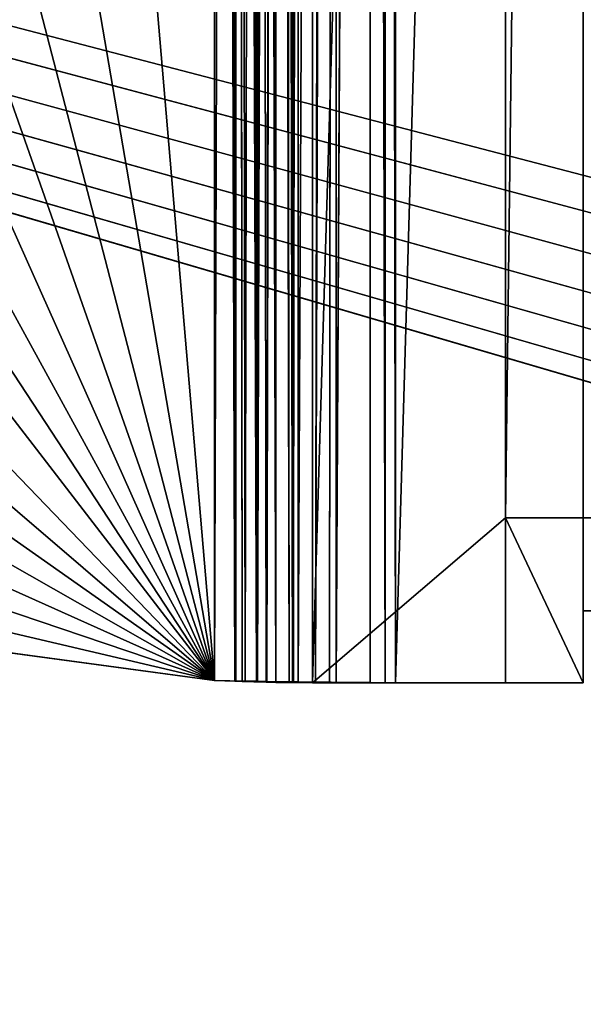
# Model space of a CAD drawing. Units: centimetres. Extents: x -262 to 258, y -193 to 194.
# Drawn here: x -55 to -54, y 27 to 29 of the extents above; entities that cross this region are included whole.
import ezdxf

# ---------------------------------------------------------------- set-up
doc = ezdxf.new("R2010")
doc.units = ezdxf.units.CM
doc.header["$LTSCALE"] = 2.54
doc.layers.get('0').update_dxf_attribs({"true_color": 0xff5454})

# ---------------------------------------------------------------- blocks, each defined once
blk = doc.blocks.new('3DGeom_150_Defintion')
at = {"color": 253, "true_color": 0xa8a8a8}
for p, q in [((-9741.11, 171.78, 7024.7), (-8857.08, 171.78, 7024.7)), ((-8857.08, 171.78, 7024.7), (-9741.11, 171.78, 7024.7)), ((-8857.37, 163.15, 7045.53), (-9740.82, 163.15, 7045.53)), ((-9740.82, 163.15, 7045.53), (-8857.37, 163.15, 7045.53)), ((-8857.08, 157.05, 7024.7), (-9741.11, 157.05, 7024.7)), ((-9741.11, 157.05, 7024.7), (-8857.08, 157.05, 7024.7)), ((-9740.82, 152.73, 7035.12), (-8857.37, 152.73, 7035.12)), ((-8857.37, 152.73, 7035.12), (-9740.82, 152.73, 7035.12))]:
    blk.add_line(p, q, dxfattribs=at)
at = {"color": 0}
for p, q in [((-9741.11, 171.78, 7024.7), (-8857.12, 171.1, 7030.43)), ((-9741.11, 171.78, 7024.7), (-8857.12, 171.1, 7030.43)), ((-8857.06, 171.78, 6984.33), (-8879.17, 171.78, 6984.33)), ((-8879.17, 171.78, 6984.33), (-8879.17, 171.78, 6969.59)), ((-8879.17, 171.78, 6984.33), (-8879.17, 157.05, 6984.33)), ((-8879.17, 171.78, 6969.59), (-8879.17, 171.78, 6984.33)), ((-8879.17, 157.05, 6984.33), (-8879.17, 171.78, 6984.33)), ((-8879.17, 171.78, 6984.33), (-8857.06, 171.78, 6984.33)), ((-8857.12, 171.1, 7030.43), (-8857.08, 171.78, 7024.7)), ((-8857.09, 171.66, 7025.76), (-8857.12, 156.77, 7027.56)), ((-8857.09, 171.66, 7025.76), (-8857.12, 171.1, 7030.43)), ((-8857.09, 171.66, 7025.76), (-8857.12, 156.77, 7027.56)), ((-8857.08, 171.78, 7024.7), (-8857.09, 171.66, 7025.76)), ((-8857.08, 157.91, 7024.48), (-8857.09, 171.66, 7025.76)), ((-8857.09, 171.66, 7025.76), (-8857.09, 157, 7025.23)), ((-8857.09, 171.66, 7025.76), (-8857.09, 157, 7025.23)), ((-8857.07, 168.06, 7022.46), (-8857.09, 171.66, 7025.76)), ((-8857.08, 157.91, 7024.48), (-8857.09, 171.66, 7025.76)), ((-8857.07, 168.06, 7022.46), (-8857.09, 171.66, 7025.76)), ((-8857.08, 171.78, 7024.7), (-8857.07, 171.78, 7021.84)), ((-8857.07, 168.06, 7022.46), (-8857.08, 171.78, 7024.7)), ((-8857.07, 171.78, 7021.84), (-8857.08, 171.78, 7024.7)), ((-8857.07, 168.06, 7022.46), (-8857.08, 171.78, 7024.7)), ((-8857.07, 171.78, 7021.84), (-8857.06, 171.78, 7019.92)), ((-8857.07, 168.06, 7022.46), (-8857.07, 171.78, 7021.84)), ((-8857.06, 171.78, 7019.92), (-8857.07, 171.78, 7021.84)), ((-8857.07, 168.06, 7022.46), (-8857.07, 171.78, 7021.84)), ((-8857.06, 171.78, 7019.92), (-8857.06, 171.78, 6984.33)), ((-8857.06, 157.05, 6984.33), (-8857.06, 171.78, 6984.33)), ((-8857.06, 171.78, 6984.33), (-8857.06, 171.78, 7019.92)), ((-8857.06, 171.78, 7019.92), (-8857.06, 167.87, 7020.28)), ((-8857.06, 171.78, 6984.33), (-8857.06, 157.05, 6984.33)), ((-8857.06, 167.87, 7020.28), (-8857.06, 171.78, 7019.92)), ((-8857.12, 171.1, 7030.43), (-9741.06, 171.09, 7030.43)), ((-8857.12, 171.1, 7030.43), (-9741.06, 171.09, 7030.43)), ((-8857.13, 170.96, 7031.6), (-9741.06, 171.09, 7030.43)), ((-8857.15, 170.39, 7033.64), (-9741.06, 171.09, 7030.43)), ((-8857.13, 170.96, 7031.6), (-9741.06, 171.09, 7030.43)), ((-8857.15, 170.39, 7033.64), (-9741.06, 171.09, 7030.43)), ((-8857.19, 169.37, 7035.9), (-9741.06, 170.94, 7031.71)), ((-8857.15, 170.39, 7033.64), (-9741.06, 170.94, 7031.71)), ((-8857.19, 169.37, 7035.9), (-9741.06, 170.94, 7031.71)), ((-8857.15, 170.39, 7033.64), (-9741.06, 170.94, 7031.71)), ((-8857.15, 170.39, 7033.64), (-8857.19, 155.83, 7030.3)), ((-8857.15, 170.39, 7033.64), (-8857.19, 169.37, 7035.9)), ((-8857.15, 170.39, 7033.64), (-8857.19, 155.83, 7030.3)), ((-8857.19, 169.37, 7035.9), (-8857.15, 170.39, 7033.64)), ((-8857.13, 170.96, 7031.6), (-8857.15, 156.41, 7028.99)), ((-8857.13, 170.96, 7031.6), (-8857.15, 170.39, 7033.64)), ((-8857.13, 170.96, 7031.6), (-8857.15, 156.41, 7028.99)), ((-8857.15, 170.39, 7033.64), (-8857.13, 170.96, 7031.6)), ((-8857.15, 170.39, 7033.64), (-8857.15, 156.41, 7028.99)), ((-8857.15, 170.39, 7033.64), (-8857.15, 156.41, 7028.99)), ((-8857.12, 171.1, 7030.43), (-8857.13, 171, 7031.32)), ((-8857.13, 170.96, 7031.6), (-8857.12, 171.1, 7030.43)), ((-8857.13, 171, 7031.32), (-8857.12, 156.76, 7027.57)), ((-8857.13, 171, 7031.32), (-8857.12, 156.76, 7027.57)), ((-8857.13, 171, 7031.32), (-8857.13, 156.65, 7028.01)), ((-8857.13, 171, 7031.32), (-8857.13, 170.96, 7031.6)), ((-8857.13, 171, 7031.32), (-8857.13, 156.65, 7028.01)), ((-8857.13, 170.96, 7031.6), (-8857.13, 156.65, 7028.01)), ((-8857.13, 170.96, 7031.6), (-8857.13, 156.65, 7028.01)), ((-8857.12, 171.1, 7030.43), (-8857.12, 156.77, 7027.56)), ((-8857.12, 171.1, 7030.43), (-8857.12, 156.77, 7027.56)), ((-8857.12, 171.1, 7030.43), (-8857.12, 156.76, 7027.57)), ((-8857.12, 171.1, 7030.43), (-8857.12, 156.76, 7027.57)), ((-8857.19, 169.37, 7035.9), (-9741, 169.36, 7035.91)), ((-8857.19, 169.37, 7035.9), (-9741, 169.36, 7035.91)), ((-8857.19, 169.08, 7036.54), (-9741, 169.36, 7035.91)), ((-8857.19, 169.08, 7036.54), (-9741, 169.36, 7035.91)), ((-8857.19, 169.08, 7036.54), (-9740.98, 168.49, 7038.23)), ((-8857.19, 169.08, 7036.54), (-9740.98, 168.49, 7038.23)), ((-8857.19, 169.08, 7036.54), (-8857.24, 155, 7032.18)), ((-8857.19, 169.08, 7036.54), (-8857.24, 167.51, 7039.98)), ((-8857.19, 169.08, 7036.54), (-8857.24, 155, 7032.18)), ((-8857.24, 167.51, 7039.98), (-8857.19, 169.08, 7036.54)), ((-8857.19, 169.37, 7035.9), (-8857.19, 155.83, 7030.3)), ((-8857.19, 169.37, 7035.9), (-8857.19, 155.83, 7030.3)), ((-8857.19, 169.37, 7035.9), (-8857.19, 155.69, 7030.62)), ((-8857.19, 169.37, 7035.9), (-8857.19, 169.08, 7036.54)), ((-8857.19, 169.37, 7035.9), (-8857.19, 155.69, 7030.62)), ((-8857.19, 169.08, 7036.54), (-8857.19, 169.37, 7035.9)), ((-8857.19, 169.08, 7036.54), (-8857.19, 155.69, 7030.62)), ((-8857.19, 169.08, 7036.54), (-8857.19, 155.69, 7030.62)), ((-8857.24, 167.51, 7039.98), (-9740.98, 168.49, 7038.23)), ((-8857.24, 167.51, 7039.98), (-9740.98, 168.49, 7038.23)), ((-8857.26, 166.79, 7041.05), (-9740.97, 168.17, 7038.79)), ((-8857.24, 167.51, 7039.98), (-9740.97, 168.17, 7038.79)), ((-8857.26, 166.79, 7041.05), (-9740.97, 168.17, 7038.79)), ((-8857.24, 167.51, 7039.98), (-9740.97, 168.17, 7038.79)), ((-8857.07, 163.04, 7023.37), (-8857.07, 168.06, 7022.46)), ((-8857.07, 163.04, 7023.37), (-8857.07, 168.06, 7022.46)), ((-8857.06, 167.87, 7020.28), (-8857.06, 162.87, 7020.66)), ((-8857.06, 167.87, 7020.28), (-8857.06, 162.87, 7020.66)), ((-8857.26, 166.79, 7041.05), (-9740.94, 167.45, 7040.07)), ((-8857.26, 166.79, 7041.05), (-9740.94, 167.45, 7040.07)), ((-8857.26, 166.79, 7041.05), (-9740.92, 166.72, 7041)), ((-8857.26, 166.79, 7041.05), (-9740.92, 166.72, 7041)), ((-8857.29, 165.85, 7042.43), (-9740.92, 166.72, 7041)), ((-8857.29, 165.85, 7042.43), (-9740.92, 166.72, 7041)), ((-8857.29, 165.85, 7042.43), (-8857.26, 166.79, 7041.05)), ((-8857.27, 166.61, 7041.3), (-8857.29, 165.85, 7042.43)), ((-8857.24, 167.51, 7039.98), (-8857.27, 154.5, 7032.83)), ((-8857.24, 167.51, 7039.98), (-8857.27, 154.5, 7032.83)), ((-8857.26, 166.79, 7041.05), (-8857.27, 154.5, 7032.83)), ((-8857.26, 166.79, 7041.05), (-8857.27, 154.5, 7032.83)), ((-8857.26, 166.79, 7041.05), (-8857.27, 154.41, 7032.95)), ((-8857.26, 166.79, 7041.05), (-8857.27, 166.61, 7041.3)), ((-8857.26, 166.79, 7041.05), (-8857.27, 154.41, 7032.95)), ((-8857.27, 166.61, 7041.3), (-8857.27, 154.41, 7032.95)), ((-8857.27, 166.61, 7041.3), (-8857.27, 154.41, 7032.95)), ((-8857.24, 167.51, 7039.98), (-8857.26, 166.79, 7041.05)), ((-8857.26, 166.79, 7041.05), (-8857.24, 167.51, 7039.98)), ((-8857.24, 167.51, 7039.98), (-8857.24, 155, 7032.18)), ((-8857.24, 167.51, 7039.98), (-8857.24, 155, 7032.18)), ((-8857.29, 165.85, 7042.43), (-9740.87, 164.89, 7043.33)), ((-8857.29, 165.85, 7042.43), (-9740.87, 164.89, 7043.33)), ((-8857.37, 152.73, 7035.12), (-8857.29, 165.85, 7042.43)), ((-8857.29, 165.85, 7042.43), (-8857.37, 163.15, 7045.53)), ((-8857.37, 152.73, 7035.12), (-8857.29, 165.85, 7042.43)), ((-8857.37, 163.15, 7045.53), (-8857.29, 165.85, 7042.43)), ((-8857.27, 154.41, 7032.95), (-8857.29, 165.85, 7042.43)), ((-8857.27, 154.41, 7032.95), (-8857.29, 165.85, 7042.43)), ((-8857.37, 163.15, 7045.53), (-9740.87, 164.89, 7043.33)), ((-8857.37, 163.15, 7045.53), (-9740.87, 164.89, 7043.33)), ((-8857.37, 163.15, 7045.53), (-8867.47, 110.52, 7098.16)), ((-8867.47, 110.52, 7098.16), (-8857.37, 163.15, 7045.53)), ((-8857.37, 152.73, 7035.12), (-8857.37, 163.15, 7045.53)), ((-8857.37, 163.15, 7045.53), (-8857.37, 152.73, 7035.12)), ((-8857.08, 157.91, 7024.48), (-8857.07, 163.04, 7023.37)), ((-8857.08, 157.91, 7024.48), (-8857.07, 163.04, 7023.37)), ((-8857.08, 157.91, 7024.48), (-8857.06, 162.87, 7020.66)), ((-8857.08, 157.91, 7024.48), (-8857.06, 162.87, 7020.66)), ((-8857.06, 162.87, 7020.66), (-8857.06, 157.86, 7020.88)), ((-8857.06, 162.87, 7020.66), (-8857.06, 157.86, 7020.88)), ((-8857.08, 157.05, 7024.7), (-9741.08, 156.81, 7026.59)), ((-8857.08, 157.05, 7024.7), (-9741.08, 156.81, 7026.59)), ((-8857.09, 157, 7025.23), (-9741.08, 156.81, 7026.59)), ((-8857.09, 157, 7025.23), (-9741.08, 156.81, 7026.59)), ((-8857.09, 157, 7025.23), (-9741.06, 156.68, 7027.56)), ((-8857.09, 157, 7025.23), (-9741.06, 156.68, 7027.56)), ((-8879.17, 157.05, 6969.59), (-8879.17, 157.05, 6984.33)), ((-8879.17, 157.05, 6984.33), (-8857.06, 157.05, 6984.33)), ((-8879.17, 157.05, 6984.33), (-8879.17, 157.05, 6969.59)), ((-8857.06, 157.05, 6984.33), (-8879.17, 157.05, 6984.33)), ((-8857.12, 156.77, 7027.56), (-8857.09, 157, 7025.23)), ((-8857.09, 157, 7025.23), (-8857.12, 156.77, 7027.56)), ((-8857.08, 157.91, 7024.48), (-8857.09, 157, 7025.23)), ((-8857.08, 157.91, 7024.48), (-8857.09, 157, 7025.23)), ((-8857.09, 157, 7025.23), (-8857.08, 157.05, 7024.7)), ((-8857.08, 157.05, 7024.7), (-8857.09, 157, 7025.23)), ((-8857.08, 157.05, 7024.7), (-8857.08, 157.91, 7024.48)), ((-8857.08, 157.91, 7024.48), (-8857.08, 157.05, 7024.7)), ((-8857.06, 157.05, 7020.88), (-8857.08, 157.05, 7024.7)), ((-8857.08, 157.05, 7024.7), (-8857.06, 157.05, 7020.88)), ((-8857.06, 157.86, 7020.88), (-8857.06, 157.05, 7020.88)), ((-8857.06, 157.86, 7020.88), (-8857.06, 157.05, 7020.88)), ((-8857.06, 157.05, 6984.33), (-8857.06, 157.05, 7020.88)), ((-8857.06, 157.05, 7020.88), (-8857.06, 157.05, 6984.33)), ((-8857.12, 156.77, 7027.56), (-9741.06, 156.68, 7027.56)), ((-8857.12, 156.77, 7027.56), (-9741.06, 156.68, 7027.56)), ((-8857.12, 156.76, 7027.57), (-9741.06, 156.68, 7027.56)), ((-8857.12, 156.76, 7027.57), (-9741.06, 156.68, 7027.56)), ((-8857.12, 156.76, 7027.57), (-9741.05, 156.58, 7028.38)), ((-8857.12, 156.76, 7027.57), (-9741.05, 156.58, 7028.38)), ((-9741, 155.83, 7030.3), (-8857.12, 156.76, 7027.57)), ((-9741, 155.83, 7030.3), (-8857.12, 156.76, 7027.57)), ((-8857.15, 156.41, 7028.99), (-9741, 155.83, 7030.3)), ((-8857.15, 156.41, 7028.99), (-9741, 155.83, 7030.3)), ((-8857.19, 155.83, 7030.3), (-9741, 155.83, 7030.3)), ((-8857.19, 155.83, 7030.3), (-9741, 155.83, 7030.3)), ((-8857.19, 155.83, 7030.3), (-9740.97, 155.32, 7031.63)), ((-8857.19, 155.83, 7030.3), (-9740.97, 155.32, 7031.63)), ((-8857.19, 155.83, 7030.3), (-9740.93, 154.56, 7032.88)), ((-8857.19, 155.83, 7030.3), (-9740.93, 154.56, 7032.88)), ((-8857.19, 155.83, 7030.3), (-8857.24, 155, 7032.18)), ((-8857.24, 155, 7032.18), (-8857.19, 155.69, 7030.62)), ((-8857.19, 155.83, 7030.3), (-8857.15, 156.41, 7028.99)), ((-8857.15, 156.41, 7028.99), (-8857.19, 155.83, 7030.3)), ((-8857.19, 155.69, 7030.62), (-8857.19, 155.83, 7030.3)), ((-8857.12, 156.76, 7027.57), (-8857.15, 156.41, 7028.99)), ((-8857.15, 156.41, 7028.99), (-8857.13, 156.65, 7028.01)), ((-8857.13, 156.65, 7028.01), (-8857.12, 156.76, 7027.57)), ((-8857.12, 156.76, 7027.57), (-8857.12, 156.77, 7027.56)), ((-8857.12, 156.77, 7027.56), (-8857.12, 156.76, 7027.57)), ((-8857.24, 155, 7032.18), (-9740.93, 154.56, 7032.88)), ((-8857.24, 155, 7032.18), (-9740.93, 154.56, 7032.88)), ((-8857.27, 154.5, 7032.83), (-9740.93, 154.56, 7032.88)), ((-9740.93, 154.56, 7032.89), (-8857.27, 154.5, 7032.83)), ((-9740.93, 154.56, 7032.89), (-8857.27, 154.5, 7032.83)), ((-8857.27, 154.5, 7032.83), (-9740.93, 154.56, 7032.88)), ((-9740.87, 153.62, 7034.03), (-8857.27, 154.5, 7032.83)), ((-9740.87, 153.62, 7034.03), (-8857.27, 154.5, 7032.83)), ((-9740.87, 153.62, 7034.03), (-8857.27, 154.41, 7032.95)), ((-9740.87, 153.62, 7034.03), (-8857.27, 154.41, 7032.95)), ((-9740.82, 152.73, 7035.12), (-8857.27, 154.41, 7032.95)), ((-9740.82, 152.73, 7035.12), (-8857.27, 154.41, 7032.95)), ((-8857.37, 152.73, 7035.12), (-8857.27, 154.41, 7032.95)), ((-8857.27, 154.41, 7032.95), (-8857.37, 152.73, 7035.12)), ((-8857.27, 154.5, 7032.83), (-8857.24, 155, 7032.18)), ((-8857.24, 155, 7032.18), (-8857.27, 154.5, 7032.83)), ((-8857.27, 154.41, 7032.95), (-8857.27, 154.5, 7032.83)), ((-8857.27, 154.5, 7032.83), (-8857.27, 154.41, 7032.95)), ((-8857.37, 152.73, 7035.12), (-8867.47, 100.1, 7087.74)), ((-8867.47, 100.1, 7087.74), (-8857.37, 152.73, 7035.12))]:
    blk.add_line(p, q, dxfattribs=at)
at = {"color": 253, "true_color": 0xa8a8a8}
mesh = blk.add_polyface(dxfattribs=at)
corners = [(-9731.48, 171.78, 6969.59), (-9729.44, 171.78, 4944.85), (-9731.48, 171.78, 4944.79), (-9726.39, 171.78, 4944.88), (-8871.8, 171.78, 4944.88), (-9741.12, 171.78, 7019.92), (-9719.02, 171.78, 6984.33), (-9741.12, 171.78, 6984.33), (-8868.75, 171.78, 4944.85), (-8866.71, 171.78, 6969.59), (-8866.71, 171.78, 4944.79), (-9719.02, 171.78, 6969.59), (-8879.17, 171.78, 6969.59), (-8879.17, 171.78, 6984.33), (-8857.06, 171.78, 6984.33), (-8857.06, 171.78, 7019.92), (-9741.12, 171.78, 7021.84), (-8857.07, 171.78, 7021.84), (-9741.11, 171.78, 7024.7), (-8857.08, 171.78, 7024.7)]
mesh.append_faces([[corners[k] for k in face] for face in [(0, 1, 2), (5, 6, 7), (8, 9, 10), (17, 18, 19)]], dxfattribs={"vtx0": -1, "color": 253})
mesh.append_faces([[corners[k] for k in face] for face in [(1, 0, 3), (3, 0, 4), (9, 11, 12), (12, 6, 13), (13, 6, 14), (14, 6, 15), (15, 16, 17)]], dxfattribs={"vtx0": -1, "vtx1": -1, "color": 253})
mesh.append_faces([[corners[k] for k in face] for face in [(9, 4, 0), (15, 6, 5)]], dxfattribs={"vtx0": -1, "vtx1": -1, "vtx2": -1, "color": 253})
mesh.append_faces([[corners[k] for k in face] for face in [(9, 8, 4), (9, 0, 11), (12, 11, 6), (15, 5, 16), (17, 16, 18)]], dxfattribs={"vtx0": -1, "vtx2": -1, "color": 253})
mesh = blk.add_polyface(dxfattribs=at)
corners = [(-8857.12, 171.1, 7030.43), (-8857.08, 171.78, 7024.7), (-9741.11, 171.78, 7024.7)]
mesh.append_faces([[corners[k] for k in face] for face in [(0, 1, 2)]], dxfattribs={"color": 253})
mesh = blk.add_polyface(dxfattribs=at)
corners = [(-8857.12, 171.1, 7030.43), (-9741.11, 171.78, 7024.7), (-9741.06, 171.09, 7030.43)]
mesh.append_faces([[corners[k] for k in face] for face in [(0, 1, 2)]], dxfattribs={"color": 253})
mesh = blk.add_polyface(dxfattribs=at)
corners = [(-8879.17, 157.05, 6969.59), (-8879.17, 171.78, 6984.33), (-8879.17, 157.05, 6984.33), (-8879.17, 171.78, 6969.59)]
mesh.append_faces([[corners[k] for k in face] for face in [(0, 1, 2), (1, 0, 3)]], dxfattribs={"vtx0": -1, "color": 253})
mesh = blk.add_polyface(dxfattribs=at)
corners = [(-8857.06, 171.78, 6984.33), (-8879.17, 157.05, 6984.33), (-8879.17, 171.78, 6984.33), (-8857.06, 157.05, 6984.33)]
mesh.append_faces([[corners[k] for k in face] for face in [(0, 1, 2), (1, 0, 3)]], dxfattribs={"vtx0": -1, "color": 253})
mesh = blk.add_polyface(dxfattribs=at)
corners = [(-8857.09, 171.66, 7025.76), (-8857.12, 156.77, 7027.56), (-8857.09, 157, 7025.23)]
mesh.append_faces([[corners[k] for k in face] for face in [(0, 1, 2)]], dxfattribs={"color": 253})
mesh = blk.add_polyface(dxfattribs=at)
corners = [(-8857.09, 171.66, 7025.76), (-8857.12, 171.1, 7030.43), (-8857.12, 156.77, 7027.56)]
mesh.append_faces([[corners[k] for k in face] for face in [(0, 1, 2)]], dxfattribs={"color": 253})
mesh = blk.add_polyface(dxfattribs=at)
corners = [(-8857.08, 171.78, 7024.7), (-8857.09, 171.66, 7025.76), (-8857.07, 168.06, 7022.46)]
mesh.append_faces([[corners[k] for k in face] for face in [(0, 1, 2)]], dxfattribs={"color": 253})
mesh = blk.add_polyface(dxfattribs=at)
corners = [(-8857.09, 171.66, 7025.76), (-8857.09, 157, 7025.23), (-8857.08, 157.91, 7024.48)]
mesh.append_faces([[corners[k] for k in face] for face in [(0, 1, 2)]], dxfattribs={"color": 253})
mesh = blk.add_polyface(dxfattribs=at)
corners = [(-8857.07, 163.04, 7023.37), (-8857.09, 171.66, 7025.76), (-8857.08, 157.91, 7024.48), (-8857.07, 168.06, 7022.46)]
mesh.append_faces([[corners[k] for k in face] for face in [(0, 1, 2), (1, 0, 3)]], dxfattribs={"vtx0": -1, "color": 253})
mesh = blk.add_polyface(dxfattribs=at)
corners = [(-8857.07, 171.78, 7021.84), (-8857.08, 171.78, 7024.7), (-8857.07, 168.06, 7022.46)]
mesh.append_faces([[corners[k] for k in face] for face in [(0, 1, 2)]], dxfattribs={"color": 253})
mesh = blk.add_polyface(dxfattribs=at)
corners = [(-8857.06, 162.87, 7020.66), (-8857.07, 163.04, 7023.37), (-8857.08, 157.91, 7024.48), (-8857.06, 167.87, 7020.28), (-8857.07, 168.06, 7022.46), (-8857.06, 171.78, 7019.92), (-8857.07, 171.78, 7021.84)]
mesh.append_faces([[corners[k] for k in face] for face in [(0, 1, 2), (4, 5, 6)]], dxfattribs={"vtx0": -1, "color": 253})
mesh.append_faces([[corners[k] for k in face] for face in [(1, 3, 4)]], dxfattribs={"vtx0": -1, "vtx1": -1, "color": 253})
mesh.append_faces([[corners[k] for k in face] for face in [(1, 0, 3), (4, 3, 5)]], dxfattribs={"vtx0": -1, "vtx2": -1, "color": 253})
mesh = blk.add_polyface(dxfattribs=at)
corners = [(-8857.06, 171.78, 6984.33), (-8857.06, 157.05, 7020.88), (-8857.06, 157.05, 6984.33), (-8857.06, 157.86, 7020.88), (-8857.06, 162.87, 7020.66), (-8857.06, 167.87, 7020.28), (-8857.06, 171.78, 7019.92)]
mesh.append_faces([[corners[k] for k in face] for face in [(0, 1, 2), (5, 0, 6)]], dxfattribs={"vtx0": -1, "color": 253})
mesh.append_faces([[corners[k] for k in face] for face in [(1, 0, 3), (3, 0, 4), (4, 0, 5)]], dxfattribs={"vtx0": -1, "vtx1": -1, "color": 253})
mesh = blk.add_polyface(dxfattribs=at)
corners = [(-8857.13, 170.96, 7031.6), (-8857.12, 171.1, 7030.43), (-9741.06, 171.09, 7030.43)]
mesh.append_faces([[corners[k] for k in face] for face in [(0, 1, 2)]], dxfattribs={"color": 253})
mesh = blk.add_polyface(dxfattribs=at)
corners = [(-8857.15, 170.39, 7033.64), (-9741.06, 171.09, 7030.43), (-9741.06, 170.94, 7031.71)]
mesh.append_faces([[corners[k] for k in face] for face in [(0, 1, 2)]], dxfattribs={"color": 253})
mesh = blk.add_polyface(dxfattribs=at)
corners = [(-8857.15, 170.39, 7033.64), (-8857.13, 170.96, 7031.6), (-9741.06, 171.09, 7030.43)]
mesh.append_faces([[corners[k] for k in face] for face in [(0, 1, 2)]], dxfattribs={"color": 253})
mesh = blk.add_polyface(dxfattribs=at)
corners = [(-9741, 169.36, 7035.91), (-8857.19, 169.37, 7035.9), (-9741.06, 170.94, 7031.71)]
mesh.append_faces([[corners[k] for k in face] for face in [(0, 1, 2)]], dxfattribs={"color": 253})
mesh = blk.add_polyface(dxfattribs=at)
corners = [(-8857.19, 169.37, 7035.9), (-8857.15, 170.39, 7033.64), (-9741.06, 170.94, 7031.71)]
mesh.append_faces([[corners[k] for k in face] for face in [(0, 1, 2)]], dxfattribs={"color": 253})
mesh = blk.add_polyface(dxfattribs=at)
corners = [(-8857.15, 170.39, 7033.64), (-8857.19, 155.83, 7030.3), (-8857.15, 156.41, 7028.99)]
mesh.append_faces([[corners[k] for k in face] for face in [(0, 1, 2)]], dxfattribs={"color": 253})
mesh = blk.add_polyface(dxfattribs=at)
corners = [(-8857.15, 170.39, 7033.64), (-8857.19, 169.37, 7035.9), (-8857.19, 155.83, 7030.3)]
mesh.append_faces([[corners[k] for k in face] for face in [(0, 1, 2)]], dxfattribs={"color": 253})
mesh = blk.add_polyface(dxfattribs=at)
corners = [(-8857.13, 170.96, 7031.6), (-8857.15, 156.41, 7028.99), (-8857.13, 156.65, 7028.01)]
mesh.append_faces([[corners[k] for k in face] for face in [(0, 1, 2)]], dxfattribs={"color": 253})
mesh = blk.add_polyface(dxfattribs=at)
corners = [(-8857.13, 170.96, 7031.6), (-8857.15, 170.39, 7033.64), (-8857.15, 156.41, 7028.99)]
mesh.append_faces([[corners[k] for k in face] for face in [(0, 1, 2)]], dxfattribs={"color": 253})
mesh = blk.add_polyface(dxfattribs=at)
corners = [(-8857.12, 171.1, 7030.43), (-8857.13, 171, 7031.32), (-8857.12, 156.76, 7027.57)]
mesh.append_faces([[corners[k] for k in face] for face in [(0, 1, 2)]], dxfattribs={"color": 253})
mesh = blk.add_polyface(dxfattribs=at)
corners = [(-8857.13, 171, 7031.32), (-8857.13, 156.65, 7028.01), (-8857.12, 156.76, 7027.57)]
mesh.append_faces([[corners[k] for k in face] for face in [(0, 1, 2)]], dxfattribs={"color": 253})
mesh = blk.add_polyface(dxfattribs=at)
corners = [(-8857.13, 171, 7031.32), (-8857.13, 170.96, 7031.6), (-8857.13, 156.65, 7028.01)]
mesh.append_faces([[corners[k] for k in face] for face in [(0, 1, 2)]], dxfattribs={"color": 253})
mesh = blk.add_polyface(dxfattribs=at)
corners = [(-8857.12, 171.1, 7030.43), (-8857.12, 156.76, 7027.57), (-8857.12, 156.77, 7027.56)]
mesh.append_faces([[corners[k] for k in face] for face in [(0, 1, 2)]], dxfattribs={"color": 253})
mesh = blk.add_polyface(dxfattribs=at)
corners = [(-8857.19, 169.08, 7036.54), (-8857.19, 169.37, 7035.9), (-9741, 169.36, 7035.91)]
mesh.append_faces([[corners[k] for k in face] for face in [(0, 1, 2)]], dxfattribs={"color": 253})
mesh = blk.add_polyface(dxfattribs=at)
corners = [(-9740.98, 168.49, 7038.23), (-8857.19, 169.08, 7036.54), (-9741, 169.36, 7035.91)]
mesh.append_faces([[corners[k] for k in face] for face in [(0, 1, 2)]], dxfattribs={"color": 253})
mesh = blk.add_polyface(dxfattribs=at)
corners = [(-8857.24, 167.51, 7039.98), (-8857.19, 169.08, 7036.54), (-9740.98, 168.49, 7038.23)]
mesh.append_faces([[corners[k] for k in face] for face in [(0, 1, 2)]], dxfattribs={"color": 253})
mesh = blk.add_polyface(dxfattribs=at)
corners = [(-8857.19, 169.08, 7036.54), (-8857.24, 155, 7032.18), (-8857.19, 155.69, 7030.62)]
mesh.append_faces([[corners[k] for k in face] for face in [(0, 1, 2)]], dxfattribs={"color": 253})
mesh = blk.add_polyface(dxfattribs=at)
corners = [(-8857.19, 169.08, 7036.54), (-8857.24, 167.51, 7039.98), (-8857.24, 155, 7032.18)]
mesh.append_faces([[corners[k] for k in face] for face in [(0, 1, 2)]], dxfattribs={"color": 253})
mesh = blk.add_polyface(dxfattribs=at)
corners = [(-8857.19, 169.37, 7035.9), (-8857.19, 155.69, 7030.62), (-8857.19, 155.83, 7030.3)]
mesh.append_faces([[corners[k] for k in face] for face in [(0, 1, 2)]], dxfattribs={"color": 253})
mesh = blk.add_polyface(dxfattribs=at)
corners = [(-8857.19, 169.37, 7035.9), (-8857.19, 169.08, 7036.54), (-8857.19, 155.69, 7030.62)]
mesh.append_faces([[corners[k] for k in face] for face in [(0, 1, 2)]], dxfattribs={"color": 253})
mesh = blk.add_polyface(dxfattribs=at)
corners = [(-8857.24, 167.51, 7039.98), (-9740.98, 168.49, 7038.23), (-9740.97, 168.17, 7038.79)]
mesh.append_faces([[corners[k] for k in face] for face in [(0, 1, 2)]], dxfattribs={"color": 253})
mesh = blk.add_polyface(dxfattribs=at)
corners = [(-8857.26, 166.79, 7041.05), (-9740.97, 168.17, 7038.79), (-9740.94, 167.45, 7040.07)]
mesh.append_faces([[corners[k] for k in face] for face in [(0, 1, 2)]], dxfattribs={"color": 253})
mesh = blk.add_polyface(dxfattribs=at)
corners = [(-8857.26, 166.79, 7041.05), (-8857.24, 167.51, 7039.98), (-9740.97, 168.17, 7038.79)]
mesh.append_faces([[corners[k] for k in face] for face in [(0, 1, 2)]], dxfattribs={"color": 253})
mesh = blk.add_polyface(dxfattribs=at)
corners = [(-8857.26, 166.79, 7041.05), (-9740.94, 167.45, 7040.07), (-9740.92, 166.72, 7041)]
mesh.append_faces([[corners[k] for k in face] for face in [(0, 1, 2)]], dxfattribs={"color": 253})
mesh = blk.add_polyface(dxfattribs=at)
corners = [(-8857.29, 165.85, 7042.43), (-8857.26, 166.79, 7041.05), (-9740.92, 166.72, 7041)]
mesh.append_faces([[corners[k] for k in face] for face in [(0, 1, 2)]], dxfattribs={"color": 253})
mesh = blk.add_polyface(dxfattribs=at)
corners = [(-9740.87, 164.89, 7043.33), (-8857.29, 165.85, 7042.43), (-9740.92, 166.72, 7041)]
mesh.append_faces([[corners[k] for k in face] for face in [(0, 1, 2)]], dxfattribs={"color": 253})
mesh = blk.add_polyface(dxfattribs=at)
corners = [(-8857.27, 166.61, 7041.3), (-8857.29, 165.85, 7042.43), (-8857.27, 154.41, 7032.95)]
mesh.append_faces([[corners[k] for k in face] for face in [(0, 1, 2)]], dxfattribs={"color": 253})
mesh = blk.add_polyface(dxfattribs=at)
corners = [(-8857.24, 167.51, 7039.98), (-8857.27, 154.5, 7032.83), (-8857.24, 155, 7032.18)]
mesh.append_faces([[corners[k] for k in face] for face in [(0, 1, 2)]], dxfattribs={"color": 253})
mesh = blk.add_polyface(dxfattribs=at)
corners = [(-8857.24, 167.51, 7039.98), (-8857.26, 166.79, 7041.05), (-8857.27, 154.5, 7032.83)]
mesh.append_faces([[corners[k] for k in face] for face in [(0, 1, 2)]], dxfattribs={"color": 253})
mesh = blk.add_polyface(dxfattribs=at)
corners = [(-8857.26, 166.79, 7041.05), (-8857.27, 154.41, 7032.95), (-8857.27, 154.5, 7032.83)]
mesh.append_faces([[corners[k] for k in face] for face in [(0, 1, 2)]], dxfattribs={"color": 253})
mesh = blk.add_polyface(dxfattribs=at)
corners = [(-8857.26, 166.79, 7041.05), (-8857.27, 166.61, 7041.3), (-8857.27, 154.41, 7032.95)]
mesh.append_faces([[corners[k] for k in face] for face in [(0, 1, 2)]], dxfattribs={"color": 253})
mesh = blk.add_polyface(dxfattribs=at)
corners = [(-8857.37, 163.15, 7045.53), (-8857.29, 165.85, 7042.43), (-9740.87, 164.89, 7043.33)]
mesh.append_faces([[corners[k] for k in face] for face in [(0, 1, 2)]], dxfattribs={"color": 253})
mesh = blk.add_polyface(dxfattribs=at)
corners = [(-8857.29, 165.85, 7042.43), (-8857.37, 163.15, 7045.53), (-8857.37, 152.73, 7035.12)]
mesh.append_faces([[corners[k] for k in face] for face in [(0, 1, 2)]], dxfattribs={"color": 253})
mesh = blk.add_polyface(dxfattribs=at)
corners = [(-8857.29, 165.85, 7042.43), (-8857.37, 152.73, 7035.12), (-8857.27, 154.41, 7032.95)]
mesh.append_faces([[corners[k] for k in face] for face in [(0, 1, 2)]], dxfattribs={"color": 253})
mesh = blk.add_polyface(dxfattribs=at)
corners = [(-8857.37, 163.15, 7045.53), (-9740.87, 164.89, 7043.33), (-9740.82, 163.15, 7045.53)]
mesh.append_faces([[corners[k] for k in face] for face in [(0, 1, 2)]], dxfattribs={"color": 253})
mesh = blk.add_polyface(dxfattribs=at)
corners = [(-9730.72, 110.52, 7098.16), (-8857.37, 163.15, 7045.53), (-9740.82, 163.15, 7045.53), (-8867.47, 110.52, 7098.16), (-9706.64, 60.22, 7148.47), (-8891.55, 60.22, 7148.47), (-9669.46, 14.07, 7194.62), (-8928.72, 14.07, 7194.62), (-9620.55, -26.24, 7234.92), (-8977.64, -26.24, 7234.92), (-9561.68, -59.22, 7267.91), (-9036.51, -59.22, 7267.91), (-9103.18, -83.68, 7292.37), (-9495.01, -83.68, 7292.37), (-9422.98, -98.73, 7307.41), (-9175.21, -98.73, 7307.41), (-9249.98, -103.8, 7312.49), (-9348.21, -103.8, 7312.49)]
mesh.append_faces([[corners[k] for k in face] for face in [(0, 1, 2), (16, 14, 17)]], dxfattribs={"vtx0": -1, "color": 253})
mesh.append_faces([[corners[k] for k in face] for face in [(1, 0, 3), (3, 4, 5), (5, 6, 7), (7, 8, 9), (9, 10, 11), (11, 10, 12), (12, 14, 15), (15, 14, 16)]], dxfattribs={"vtx0": -1, "vtx1": -1, "color": 253})
mesh.append_faces([[corners[k] for k in face] for face in [(3, 0, 4), (5, 4, 6), (7, 6, 8), (9, 8, 10), (12, 10, 13), (12, 13, 14)]], dxfattribs={"vtx0": -1, "vtx2": -1, "color": 253})
mesh = blk.add_polyface(dxfattribs=at)
corners = [(-8857.37, 152.73, 7035.12), (-8867.47, 110.52, 7098.16), (-8867.47, 100.1, 7087.74), (-8857.37, 163.15, 7045.53)]
mesh.append_faces([[corners[k] for k in face] for face in [(0, 1, 2), (1, 0, 3)]], dxfattribs={"vtx0": -1, "color": 253})
mesh = blk.add_polyface(dxfattribs=at)
corners = [(-8857.06, 157.86, 7020.88), (-8857.08, 157.05, 7024.7), (-8857.06, 157.05, 7020.88), (-8857.08, 157.91, 7024.48), (-8857.06, 162.87, 7020.66)]
mesh.append_faces([[corners[k] for k in face] for face in [(0, 1, 2), (3, 0, 4)]], dxfattribs={"vtx0": -1, "color": 253})
mesh.append_faces([[corners[k] for k in face] for face in [(1, 0, 3)]], dxfattribs={"vtx0": -1, "vtx1": -1, "color": 253})
mesh = blk.add_polyface(dxfattribs=at)
corners = [(-8866.71, 157.05, 6969.59), (-8868.75, 157.05, 4944.85), (-8866.71, 157.05, 4944.79), (-8871.8, 157.05, 4944.88), (-9729.44, 157.05, 4944.85), (-9731.48, 157.05, 6969.59), (-9731.48, 157.05, 4944.79), (-9726.39, 157.05, 4944.88), (-8879.17, 157.05, 6969.59), (-9719.02, 157.05, 6969.59), (-8857.06, 157.05, 7020.88), (-8879.17, 157.05, 6984.33), (-8857.06, 157.05, 6984.33), (-9719.02, 157.05, 6984.33), (-9741.12, 157.05, 7020.88), (-9741.12, 157.05, 6984.33), (-8857.08, 157.05, 7024.7), (-9741.11, 157.05, 7024.7)]
mesh.append_faces([[corners[k] for k in face] for face in [(0, 1, 2), (4, 5, 6), (10, 11, 12), (13, 14, 15), (14, 16, 17)]], dxfattribs={"vtx0": -1, "color": 253})
mesh.append_faces([[corners[k] for k in face] for face in [(1, 0, 3), (5, 8, 9), (11, 9, 8), (9, 11, 13)]], dxfattribs={"vtx0": -1, "vtx1": -1, "color": 253})
mesh.append_faces([[corners[k] for k in face] for face in [(5, 3, 0), (11, 10, 13), (14, 13, 10)]], dxfattribs={"vtx0": -1, "vtx1": -1, "vtx2": -1, "color": 253})
mesh.append_faces([[corners[k] for k in face] for face in [(5, 4, 7), (5, 7, 3), (5, 0, 8), (14, 10, 16)]], dxfattribs={"vtx0": -1, "vtx2": -1, "color": 253})
mesh = blk.add_polyface(dxfattribs=at)
corners = [(-9741.08, 156.81, 7026.59), (-9741.11, 157.05, 7024.7), (-8857.08, 157.05, 7024.7)]
mesh.append_faces([[corners[k] for k in face] for face in [(0, 1, 2)]], dxfattribs={"color": 253})
mesh = blk.add_polyface(dxfattribs=at)
corners = [(-9741.08, 156.81, 7026.59), (-8857.08, 157.05, 7024.7), (-8857.09, 157, 7025.23)]
mesh.append_faces([[corners[k] for k in face] for face in [(0, 1, 2)]], dxfattribs={"color": 253})
mesh = blk.add_polyface(dxfattribs=at)
corners = [(-9741.06, 156.68, 7027.56), (-9741.08, 156.81, 7026.59), (-8857.09, 157, 7025.23)]
mesh.append_faces([[corners[k] for k in face] for face in [(0, 1, 2)]], dxfattribs={"color": 253})
mesh = blk.add_polyface(dxfattribs=at)
corners = [(-9741.06, 156.68, 7027.56), (-8857.09, 157, 7025.23), (-8857.12, 156.77, 7027.56)]
mesh.append_faces([[corners[k] for k in face] for face in [(0, 1, 2)]], dxfattribs={"color": 253})
mesh = blk.add_polyface(dxfattribs=at)
corners = [(-8857.08, 157.91, 7024.48), (-8857.09, 157, 7025.23), (-8857.08, 157.05, 7024.7)]
mesh.append_faces([[corners[k] for k in face] for face in [(0, 1, 2)]], dxfattribs={"color": 253})
mesh = blk.add_polyface(dxfattribs=at)
corners = [(-8857.12, 156.76, 7027.57), (-9741.06, 156.68, 7027.56), (-8857.12, 156.77, 7027.56)]
mesh.append_faces([[corners[k] for k in face] for face in [(0, 1, 2)]], dxfattribs={"color": 253})
mesh = blk.add_polyface(dxfattribs=at)
corners = [(-9741.05, 156.58, 7028.38), (-9741.06, 156.68, 7027.56), (-8857.12, 156.76, 7027.57)]
mesh.append_faces([[corners[k] for k in face] for face in [(0, 1, 2)]], dxfattribs={"color": 253})
mesh = blk.add_polyface(dxfattribs=at)
corners = [(-9741, 155.83, 7030.3), (-9741.05, 156.58, 7028.38), (-8857.12, 156.76, 7027.57)]
mesh.append_faces([[corners[k] for k in face] for face in [(0, 1, 2)]], dxfattribs={"color": 253})
mesh = blk.add_polyface(dxfattribs=at)
corners = [(-9741, 155.83, 7030.3), (-8857.12, 156.76, 7027.57), (-8857.15, 156.41, 7028.99)]
mesh.append_faces([[corners[k] for k in face] for face in [(0, 1, 2)]], dxfattribs={"color": 253})
mesh = blk.add_polyface(dxfattribs=at)
corners = [(-9741, 155.83, 7030.3), (-8857.15, 156.41, 7028.99), (-8857.19, 155.83, 7030.3)]
mesh.append_faces([[corners[k] for k in face] for face in [(0, 1, 2)]], dxfattribs={"color": 253})
mesh = blk.add_polyface(dxfattribs=at)
corners = [(-9740.97, 155.32, 7031.63), (-9741, 155.83, 7030.3), (-8857.19, 155.83, 7030.3)]
mesh.append_faces([[corners[k] for k in face] for face in [(0, 1, 2)]], dxfattribs={"color": 253})
mesh = blk.add_polyface(dxfattribs=at)
corners = [(-9740.93, 154.56, 7032.88), (-9740.97, 155.32, 7031.63), (-8857.19, 155.83, 7030.3)]
mesh.append_faces([[corners[k] for k in face] for face in [(0, 1, 2)]], dxfattribs={"color": 253})
mesh = blk.add_polyface(dxfattribs=at)
corners = [(-9740.93, 154.56, 7032.88), (-8857.19, 155.83, 7030.3), (-8857.24, 155, 7032.18)]
mesh.append_faces([[corners[k] for k in face] for face in [(0, 1, 2)]], dxfattribs={"color": 253})
mesh = blk.add_polyface(dxfattribs=at)
corners = [(-9740.93, 154.56, 7032.88), (-8857.24, 155, 7032.18), (-8857.27, 154.5, 7032.83)]
mesh.append_faces([[corners[k] for k in face] for face in [(0, 1, 2)]], dxfattribs={"color": 253})
mesh = blk.add_polyface(dxfattribs=at)
corners = [(-9740.87, 153.62, 7034.03), (-9740.93, 154.56, 7032.89), (-8857.27, 154.5, 7032.83)]
mesh.append_faces([[corners[k] for k in face] for face in [(0, 1, 2)]], dxfattribs={"color": 253})
mesh = blk.add_polyface(dxfattribs=at)
corners = [(-9740.93, 154.56, 7032.89), (-9740.93, 154.56, 7032.88), (-8857.27, 154.5, 7032.83)]
mesh.append_faces([[corners[k] for k in face] for face in [(0, 1, 2)]], dxfattribs={"color": 253})
mesh = blk.add_polyface(dxfattribs=at)
corners = [(-9740.87, 153.62, 7034.03), (-8857.27, 154.5, 7032.83), (-8857.27, 154.41, 7032.95)]
mesh.append_faces([[corners[k] for k in face] for face in [(0, 1, 2)]], dxfattribs={"color": 253})
mesh = blk.add_polyface(dxfattribs=at)
corners = [(-9740.82, 152.73, 7035.12), (-9740.87, 153.62, 7034.03), (-8857.27, 154.41, 7032.95)]
mesh.append_faces([[corners[k] for k in face] for face in [(0, 1, 2)]], dxfattribs={"color": 253})
mesh = blk.add_polyface(dxfattribs=at)
corners = [(-9740.82, 152.73, 7035.12), (-8857.27, 154.41, 7032.95), (-8857.37, 152.73, 7035.12)]
mesh.append_faces([[corners[k] for k in face] for face in [(0, 1, 2)]], dxfattribs={"color": 253})
mesh = blk.add_polyface(dxfattribs=at)
corners = [(-8857.37, 152.73, 7035.12), (-9730.72, 100.1, 7087.74), (-9740.82, 152.73, 7035.12), (-9706.64, 49.8, 7138.05), (-9669.46, 3.65, 7184.2), (-9620.55, -36.65, 7224.5), (-9561.68, -69.64, 7257.49), (-9495.01, -94.1, 7281.95), (-9422.98, -109.14, 7296.99), (-9348.21, -114.22, 7302.07), (-9249.98, -114.22, 7302.07), (-9175.21, -109.14, 7296.99), (-9103.18, -94.1, 7281.95), (-9036.51, -69.64, 7257.49), (-8977.64, -36.65, 7224.5), (-8928.72, 3.65, 7184.2), (-8891.55, 49.8, 7138.05), (-8867.47, 100.1, 7087.74)]
mesh.append_faces([[corners[k] for k in face] for face in [(0, 1, 2), (16, 0, 17)]], dxfattribs={"vtx0": -1, "color": 253})
mesh.append_faces([[corners[k] for k in face] for face in [(1, 0, 3), (3, 0, 4), (4, 0, 5), (5, 0, 6), (6, 0, 7), (7, 0, 8), (8, 0, 9), (9, 0, 10), (10, 0, 11), (11, 0, 12), (12, 0, 13), (13, 0, 14), (14, 0, 15), (15, 0, 16)]], dxfattribs={"vtx0": -1, "vtx1": -1, "color": 253})
blk = doc.blocks.new('Group64')
at = {"color": 253, "true_color": 0xa8a8a8, "extrusion": (-0.707107, 4.47825e-14, 0.707107), "xscale": 0.01018030788954787, "yscale": 0.01018030788954787, "zscale": 0.01018030788954787, "rotation": 359.9999999999989}
blk.add_blockref('3DGeom_150_Defintion', (139.1465, 112.9248, -92.7803), dxfattribs=at)
blk = doc.blocks.new('Group63')
at = {"color": 0}
blk.add_blockref('Group64', (0, 0), dxfattribs=at)
blk = doc.blocks.new('3DGeom_186_Defintion')
at = {"color": 0}
mesh = blk.add_polyface(dxfattribs=at)
corners = [(3200.08, 2777.62, -131.23), (3200.17, 2747.26, -131.23), (3198.33, 2763.42, -131.23), (3591.22, 4372.84, -131.23), (3205.72, 2731.98, -131.23), (3214.69, 2718.42, -131.23), (3225.14, 2708.66, -131.23), (4307.16, 1914.52, -131.23), (3595.85, 4385.48, -131.23), (3604.14, 4398.33, -131.23), (3615.06, 4409.05, -131.23), (3628.07, 4417.1, -131.23), (3642.52, 4422.09, -131.23), (3655.91, 4423.58, -131.23), (5287.83, 4423.58, -131.23), (4318.95, 1907.75, -131.23), (4333.71, 1903.23, -131.23), (4349.11, 1902.09, -131.23), (4364.38, 1904.4, -131.23), (4377.03, 1909.37, -131.23), (5692.85, 2604.35, -131.23), (5301.44, 4422.04, -131.23), (5316.13, 4416.87, -131.23), (5329.28, 4408.55, -131.23), (5340.24, 4397.5, -131.23), (5348.45, 4384.27, -131.23), (5352.89, 4371.31, -131.23), (5726.54, 2677.05, -131.23), (5705.76, 2613.49, -131.23), (5717.26, 2627.3, -131.23), (5724.81, 2643.6, -131.23), (5727.91, 2661.3, -131.23)]
mesh.append_faces([[corners[k] for k in face] for face in [(0, 1, 2), (30, 27, 31)]], dxfattribs={"vtx0": -1, "color": 0})
mesh.append_faces([[corners[k] for k in face] for face in [(1, 3, 4), (4, 3, 5), (5, 3, 6), (6, 3, 7), (7, 14, 15), (15, 14, 16), (16, 14, 17), (17, 14, 18), (18, 14, 19), (19, 14, 20), (20, 27, 28), (28, 27, 29), (29, 27, 30)]], dxfattribs={"vtx0": -1, "vtx1": -1, "color": 0})
mesh.append_faces([[corners[k] for k in face] for face in [(1, 0, 3), (7, 3, 8), (7, 8, 9), (7, 9, 10), (7, 10, 11), (7, 11, 12), (7, 12, 13), (7, 13, 14), (20, 14, 21), (20, 21, 22), (20, 22, 23), (20, 23, 24), (20, 24, 25), (20, 25, 26), (20, 26, 27)]], dxfattribs={"vtx0": -1, "vtx2": -1, "color": 0})
mesh = blk.add_polyface(dxfattribs=at)
corners = [(3200.17, 2747.26, 0), (3200.08, 2777.62, 0), (3198.33, 2763.42, 0), (3591.22, 4372.84, 0), (3205.72, 2731.98, 0), (3214.69, 2718.42, 0), (3225.14, 2708.66, 0), (4307.16, 1914.52, 0), (3595.85, 4385.48, 0), (3604.14, 4398.33, 0), (3615.06, 4409.05, 0), (3628.07, 4417.1, 0), (3642.52, 4422.09, 0), (3655.91, 4423.58, 0), (5287.83, 4423.58, 0), (4318.95, 1907.75, 0), (4333.71, 1903.23, 0), (4349.11, 1902.09, 0), (4364.38, 1904.4, 0), (4377.03, 1909.37, 0), (5692.85, 2604.35, 0), (5301.44, 4422.04, 0), (5316.13, 4416.87, 0), (5329.28, 4408.55, 0), (5340.24, 4397.5, 0), (5348.45, 4384.27, 0), (5352.89, 4371.31, 0), (5726.54, 2677.05, 0), (5705.76, 2613.49, 0), (5717.26, 2627.3, 0), (5724.81, 2643.6, 0), (5727.91, 2661.3, 0)]
mesh.append_faces([[corners[k] for k in face] for face in [(0, 1, 2), (27, 30, 31)]], dxfattribs={"vtx0": -1, "color": 0})
mesh.append_faces([[corners[k] for k in face] for face in [(1, 0, 3), (3, 7, 8), (8, 7, 9), (9, 7, 10), (10, 7, 11), (11, 7, 12), (12, 7, 13), (13, 7, 14), (14, 20, 21), (21, 20, 22), (22, 20, 23), (23, 20, 24), (24, 20, 25), (25, 20, 26), (26, 20, 27)]], dxfattribs={"vtx0": -1, "vtx1": -1, "color": 0})
mesh.append_faces([[corners[k] for k in face] for face in [(3, 0, 4), (3, 4, 5), (3, 5, 6), (3, 6, 7), (14, 7, 15), (14, 15, 16), (14, 16, 17), (14, 17, 18), (14, 18, 19), (14, 19, 20), (27, 20, 28), (27, 28, 29), (27, 29, 30)]], dxfattribs={"vtx0": -1, "vtx2": -1, "color": 0})
blk = doc.blocks.new('Group66')
at = {"color": 18, "true_color": 0x010101, "extrusion": (1.46743e-14, 1.45021e-14, -1), "xscale": 0.009144152712634229, "yscale": 0.009144152712634232, "zscale": 0.00914415271263423, "rotation": 90.07592349330051}
blk.add_blockref('3DGeom_186_Defintion', (-70.0294, -85.3451, -66.1365), dxfattribs=at)
blk = doc.blocks.new('Group65')
at = {"color": 0}
blk.add_blockref('Group66', (0, 0), dxfattribs=at)
blk = doc.blocks.new('Group62')
at = {"color": 0}
for name in ['Group63', 'Group65']:
    blk.add_blockref(name, (0, 0), dxfattribs=at)
blk = doc.blocks.new('Grupuj_3')
at = {"color": 0}
blk.add_blockref('Group62', (-34.1542, 120.0347, -0.3565), dxfattribs=at)

msp = doc.modelspace()

# ---------------------------------------------------------------- block references
at = {"color": 0}
msp.add_blockref('Grupuj_3', (-116.5619, -43.4523, 0.0565), dxfattribs=at)

doc.saveas('drawing.dxf')
